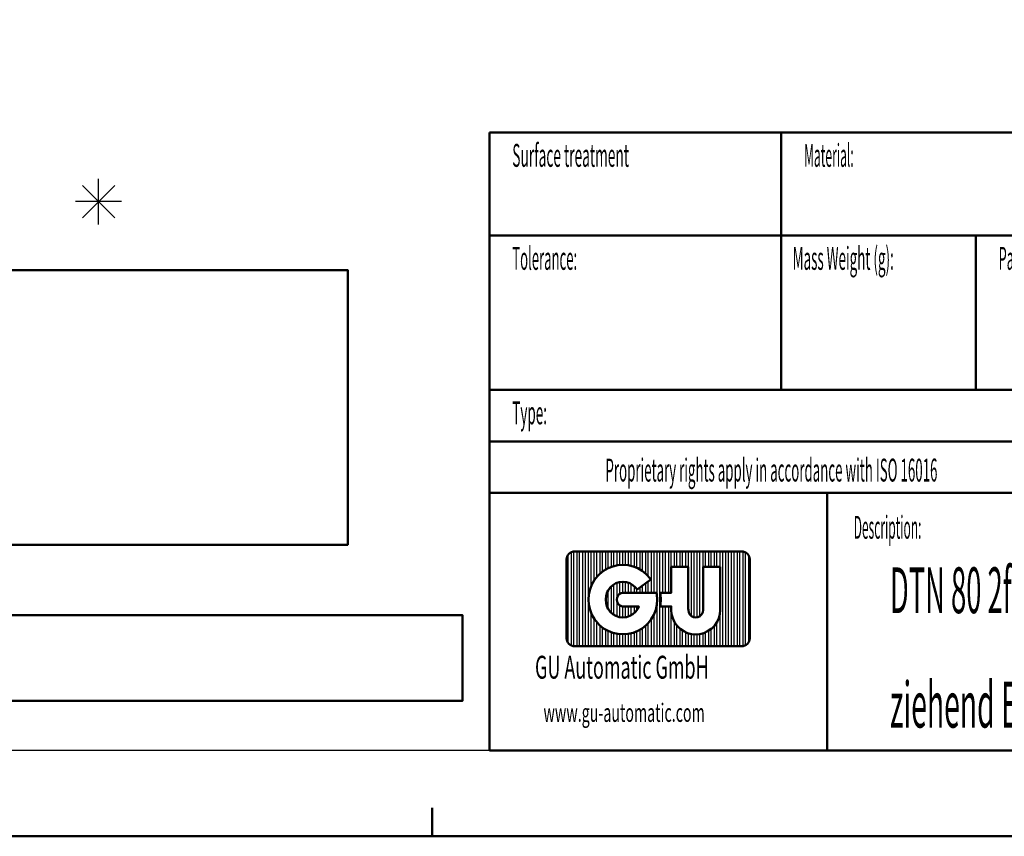
# Model space of a CAD drawing. Extents: x 174 to 4374, y -870 to 2100.
# Drawn here: x 2113 to 2974, y -870 to -156 of the extents above; entities that cross this region are included whole.
import ezdxf

# ---------------------------------------------------------------- set-up
doc = ezdxf.new("R2010")
doc.units = 0
doc.layers.get('0').update_dxf_attribs({"linetype": 'CONTINUOUS'})
for name, color, linetype in [('HATCH', 3, 'CONTINUOUS'), ('LE_RED', 1, 'CONTINUOUS'), ('TXT_ALL', 7, 'CONTINUOUS')]:
    doc.layers.add(name, color=color, linetype=linetype)
doc.layers.add('LE_ALL', color=7, linetype='CONTINUOUS', lineweight=50)
doc.styles.add('MONOTXT', font='monotxt.shx')

# ---------------------------------------------------------------- blocks, each defined once
blk = doc.blocks.new('*X1', base_point=(2591.14, -628.11))
at = {"layer": 'HATCH', "color": 2}
for p, q in [((2592.5, -701.01), (2592.5, -623.97)), ((2595, -621.85), (2595, -703.13)), ((2597.5, -703.85), (2597.5, -621.13)), ((2600, -621.1), (2600, -703.88)), ((2602.5, -703.88), (2602.5, -621.1)), ((2605, -621.1), (2605, -703.88)), ((2607.5, -703.88), (2607.5, -621.1)), ((2610, -621.1), (2610, -703.88)), ((2612.5, -651.99), (2612.5, -621.1)), ((2615, -621.1), (2615, -646.94)), ((2617.5, -643.51), (2617.5, -621.1)), ((2620, -621.1), (2620, -640.79)), ((2622.5, -638.78), (2622.5, -621.1)), ((2625, -621.1), (2625, -637.12)), ((2627.5, -635.7), (2627.5, -621.1)), ((2630, -621.1), (2630, -634.72)), ((2632.5, -633.91), (2632.5, -621.1)), ((2635, -621.1), (2635, -633.34)), ((2637.5, -633.03), (2637.5, -621.1)), ((2640, -621.1), (2640, -632.84)), ((2642.5, -632.98), (2642.5, -621.1)), ((2645, -621.1), (2645, -633.19)), ((2647.5, -633.76), (2647.5, -621.1)), ((2650, -621.1), (2650, -634.46)), ((2652.5, -635.44), (2652.5, -621.1)), ((2655, -621.1), (2655, -636.74)), ((2657.5, -638.26), (2657.5, -621.1)), ((2660, -621.1), (2660, -640.27)), ((2662.5, -642.75), (2662.5, -621.1)), ((2665, -621.1), (2665, -657.1)), ((2667.5, -657.1), (2667.5, -621.1)), ((2670, -621.1), (2670, -658.74)), ((2672.5, -703.88), (2672.5, -621.1)), ((2675, -621.1), (2675, -657.1)), ((2677.5, -657.1), (2677.5, -621.1)), ((2680, -621.1), (2680, -657.1)), ((2682.5, -657.1), (2682.5, -621.1)), ((2685, -621.1), (2685, -634.54)), ((2687.5, -634.54), (2687.5, -621.1)), ((2690, -621.1), (2690, -634.54)), ((2692.5, -634.54), (2692.5, -621.1)), ((2695, -621.1), (2695, -634.54)), ((2697.5, -672.48), (2697.5, -621.1)), ((2700, -621.1), (2700, -677.38)), ((2702.5, -678.51), (2702.5, -621.1)), ((2705, -621.1), (2705, -678.57)), ((2707.5, -677.65), (2707.5, -621.1)), ((2710, -621.1), (2710, -674.67)), ((2712.5, -634.54), (2712.5, -621.1)), ((2715, -621.1), (2715, -634.54)), ((2717.5, -634.54), (2717.5, -621.1)), ((2720, -621.1), (2720, -634.54)), ((2722.5, -634.54), (2722.5, -621.1)), ((2725, -621.1), (2725, -634.54)), ((2727.5, -703.88), (2727.5, -621.1)), ((2730, -621.1), (2730, -703.88)), ((2732.5, -703.88), (2732.5, -621.1)), ((2735, -621.1), (2735, -703.88)), ((2737.5, -703.88), (2737.5, -621.1)), ((2740, -621.1), (2740, -703.88)), ((2742.5, -703.88), (2742.5, -621.1)), ((2745, -621.15), (2745, -703.83)), ((2747.5, -703.02), (2747.5, -621.96)), ((2750, -624.28), (2750, -700.7)), ((2630, -651.82), (2630, -674.48)), ((2632.5, -676.46), (2632.5, -649.85)), ((2635, -648.59), (2635, -662.33)), ((2637.5, -658.23), (2637.5, -647.85)), ((2640, -647.59), (2640, -657.25)), ((2642.5, -657.1), (2642.5, -647.78)), ((2645, -648.38), (2645, -657.1)), ((2647.5, -657.1), (2647.5, -649.47)), ((2650, -651.25), (2650, -657.1)), ((2655, -652.7), (2655, -657.1)), ((2657.5, -657.1), (2657.5, -650.84)), ((2660, -648.98), (2660, -657.1)), ((2662.5, -657.1), (2662.5, -647.12)), ((2627.5, -671.34), (2627.5, -654.97)), ((2652.5, -657.1), (2652.5, -654.03)), ((2635, -663.98), (2635, -677.71)), ((2637.5, -678.45), (2637.5, -668.08)), ((2640, -669.04), (2640, -678.71)), ((2642.5, -678.52), (2642.5, -669.17)), ((2645, -669.17), (2645, -677.93)), ((2647.5, -676.83), (2647.5, -669.17)), ((2650, -669.17), (2650, -675.06)), ((2652.5, -672.18), (2652.5, -669.17)), ((2670, -667.56), (2670, -703.88)), ((2675, -669.17), (2675, -703.88)), ((2677.5, -703.88), (2677.5, -669.17)), ((2680, -669.17), (2680, -703.88)), ((2682.5, -703.88), (2682.5, -669.17)), ((2612.5, -703.88), (2612.5, -674.31)), ((2615, -679.36), (2615, -703.88)), ((2667.5, -703.88), (2667.5, -676.02)), ((2725, -675.4), (2725, -703.88)), ((2617.5, -703.88), (2617.5, -682.79)), ((2620, -685.52), (2620, -703.88)), ((2622.5, -703.88), (2622.5, -687.52)), ((2657.5, -703.88), (2657.5, -688.05)), ((2660, -686.05), (2660, -703.88)), ((2662.5, -703.88), (2662.5, -683.63)), ((2665, -680.46), (2665, -703.88)), ((2685, -682.06), (2685, -703.88)), ((2687.5, -703.88), (2687.5, -685.87)), ((2720, -686.17), (2720, -703.88)), ((2722.5, -703.88), (2722.5, -682.74)), ((2625, -689.19), (2625, -703.88)), ((2627.5, -703.88), (2627.5, -690.6)), ((2630, -691.58), (2630, -703.88)), ((2632.5, -703.88), (2632.5, -692.4)), ((2635, -692.97), (2635, -703.88)), ((2637.5, -703.88), (2637.5, -693.28)), ((2640, -693.46), (2640, -703.88)), ((2642.5, -703.88), (2642.5, -693.33)), ((2645, -693.12), (2645, -703.88)), ((2647.5, -703.88), (2647.5, -692.55)), ((2650, -691.84), (2650, -703.88)), ((2652.5, -703.88), (2652.5, -690.86)), ((2655, -689.57), (2655, -703.88)), ((2690, -688.42), (2690, -703.88)), ((2692.5, -703.88), (2692.5, -690.19)), ((2695, -691.54), (2695, -703.88)), ((2697.5, -703.88), (2697.5, -692.53)), ((2700, -693.19), (2700, -703.88)), ((2702.5, -703.88), (2702.5, -693.44)), ((2705, -693.46), (2705, -703.88)), ((2707.5, -703.88), (2707.5, -693.25)), ((2710, -692.6), (2710, -703.88)), ((2712.5, -703.88), (2712.5, -691.66)), ((2715, -690.37), (2715, -703.88)), ((2717.5, -703.88), (2717.5, -688.66))]:
    blk.add_line(p, q, dxfattribs=at)
blk = doc.blocks.new('INNEN_00024', base_point=(2640.85, -657.1))
at = {"layer": 'LE_ALL', "color": 4}
for points in [[(2640.85, -657.1), (2638.9, -657.46), (2637.16, -658.42), (2636.13, -659.45), (2635.19, -661.2), (2634.86, -663.15), (2635.19, -665.11), (2636.13, -666.86), (2637.2, -667.92), (2638.95, -668.87), (2640.9, -669.19), (2641.24, -669.17), (2654.14, -669.17), (2653.24, -671.12), (2651.41, -673.75), (2649.11, -675.88), (2646.46, -677.45), (2643.51, -678.42), (2640.33, -678.75), (2637.15, -678.42), (2634.19, -677.45), (2631.5, -675.87), (2629.19, -673.74), (2627.34, -671.11), (2626.62, -669.64), (2625.64, -666.49), (2625.31, -663.15), (2625.64, -659.81), (2626.62, -656.67), (2627.34, -655.2), (2629.19, -652.57), (2631.5, -650.43), (2634.19, -648.86), (2637.15, -647.89), (2640.33, -647.56), (2643.51, -647.89), (2646.45, -648.85), (2649.11, -650.42), (2651.4, -652.56), (2652.75, -654.37), (2664.74, -645.46), (2661.85, -641.96), (2660.69, -640.82), (2657.18, -638.01), (2653.32, -635.77), (2649.18, -634.14), (2644.83, -633.15), (2640.33, -632.82), (2635.83, -633.15), (2631.47, -634.14), (2627.33, -635.77), (2623.47, -638.01), (2619.96, -640.82), (2618.33, -642.46), (2615.53, -646.01), (2613.29, -649.94), (2611.66, -654.16), (2610.67, -658.58), (2610.34, -663.15), (2610.67, -667.72), (2611.66, -672.15), (2613.29, -676.36), (2615.53, -680.29), (2618.33, -683.84), (2619.96, -685.49), (2623.47, -688.3), (2627.33, -690.54), (2631.47, -692.16), (2635.83, -693.15), (2640.33, -693.49), (2644.83, -693.15), (2649.19, -692.16), (2653.33, -690.54), (2657.19, -688.3), (2660.7, -685.49), (2662.33, -683.84), (2665.13, -680.29), (2667.37, -676.36), (2669, -672.15), (2669.99, -667.72), (2670.32, -663.15), (2669.99, -658.6), (2669.73, -657.1), (2660.44, -657.1), (2654.13, -657.1), (2640.85, -657.1)], [(2690.43, -688.78), (2693.45, -690.84), (2696.76, -692.34), (2700.25, -693.25), (2703.87, -693.56), (2707.49, -693.25), (2710.99, -692.34), (2714.32, -690.83), (2717.36, -688.78), (2717.91, -688.31), (2720.48, -685.68), (2722.54, -682.68), (2724.04, -679.42), (2724.95, -675.97), (2725.26, -672.4), (2725.26, -670.89), (2725.26, -634.54), (2710.46, -634.54), (2710.46, -670.89), (2710.51, -672.4), (2710.21, -674.26), (2709.33, -675.98), (2707.9, -677.41), (2707.72, -677.55), (2705.9, -678.44), (2703.94, -678.74), (2702, -678.44), (2700.21, -677.55), (2700.08, -677.45), (2698.67, -676.03), (2697.79, -674.29), (2697.49, -672.4), (2697.39, -670.89), (2697.39, -634.54), (2682.59, -634.54), (2682.59, -657.1), (2672.93, -657.1), (2673.17, -658.66), (2673.48, -663.15), (2673.17, -667.64), (2672.93, -669.17), (2682.59, -669.17), (2682.59, -670.89), (2682.59, -672.4), (2682.9, -675.99), (2683.81, -679.45), (2685.31, -682.73), (2687.36, -685.73), (2689.92, -688.36), (2690.43, -688.78)]]:
    blk.add_lwpolyline(points, dxfattribs=at)
blk = doc.blocks.new('LOGO_00023', base_point=(2591.14, -628.11))
at = {"layer": 'LE_ALL', "color": 4}
blk.add_lwpolyline([(2591.14, -628.11), (2591.14, -696.86, 0.414214), (2598.16, -703.88), (2744.13, -703.88, 0.414214), (2751.14, -696.86), (2751.14, -628.11, 0.414214), (2744.13, -621.1), (2598.16, -621.1, 0.414214), (2591.14, -628.11)], format="xyb", dxfattribs=at)
blk.add_blockref('INNEN_00024', (2640.85, -657.1))
at = {"layer": 'HATCH'}
blk.add_blockref('*X1', (2591.14, -628.11), dxfattribs=at)
at = {"layer": 'TXT_ALL', "color": 2, "width": 0.575}
blk.add_text('GU Automatic GmbH', height=20, dxfattribs=at).set_placement((2563.55, -732.24))
blk = doc.blocks.new('SCHRIFE_00022', base_point=(2523.64, -254.99))
at = {"layer": 'LE_ALL'}
blk.add_line((2523.64, -254.99), (4323.64, -254.99), dxfattribs=at)
at = {"layer": 'LE_ALL', "color": 2}
for p, q in [((2778.64, -254.99), (2778.64, -479.99)), ((2523.64, -344.99), (3683.64, -344.99)), ((2948.64, -344.99), (2948.64, -479.99)), ((3223.64, -479.99), (2523.64, -479.99)), ((3223.64, -524.99), (2523.64, -524.99)), ((2523.64, -569.99), (3683.64, -569.99)), ((2818.64, -569.99), (2818.64, -794.99))]:
    blk.add_line(p, q, dxfattribs=at)
at = {"layer": 'LE_ALL', "color": 4}
blk.add_line((2523.64, -794.99), (4323.64, -794.99), dxfattribs=at)
at = {"layer": 'LE_ALL'}
blk.add_lwpolyline([(2523.64, -254.99), (2523.64, -794.99)], dxfattribs=at)
blk.add_blockref('LOGO_00023', (2591.14, -628.11))
at = {"layer": 'TXT_ALL', "color": 1}
for s, width, p in [('Surface treatment', 0.44, (2543.64, -284.99)), ('Material:', 0.388, (2798.64, -284.99)), ('Mass Weight (g):', 0.43, (2788.64, -374.99)), ('Tolerance:', 0.42, (2543.64, -374.99)), ('Part No.:', 0.406, (2968.64, -374.99)), ('Type:', 0.432, (2543.64, -509.99)), ('Proprietary rights apply in accordance with ISO 16016', 0.426, (2625.07, -559.99)), ('Description:', 0.384, (2841.96, -609.99))]:
    blk.add_text(s, height=20, dxfattribs=dict(at, width=width)).set_placement(p)
at = {"layer": 'TXT_ALL'}
for s, width, p in [('DTN 80 2flg. Gleitschiene A-8011060', 0.438, (2873.61, -674.99)), ('ziehend EN 3-6 mit A-8015410', 0.454, (2873.61, -774.99))]:
    blk.add_text(s, height=40, dxfattribs=dict(at, width=width)).set_placement(p)
at = {"layer": 'TXT_ALL', "color": 2, "width": 0.57}
blk.add_text('www.gu-automatic.com', height=16, dxfattribs=at).set_placement((2570.9, -769.99))
blk = doc.blocks.new('DINA3_CI_00002', base_point=(4373.64, -869.99))
blk.add_lwpolyline([(4323.64, -794.99), (423.64, -794.99), (423.64, 2025.01), (4323.64, 2025.01), (4323.64, -794.99)])
at = {"layer": 'LE_ALL', "color": 4}
blk.add_line((2473.64, -844.99), (2473.64, -869.99), dxfattribs=at)
blk.add_lwpolyline([(4373.64, -869.99), (173.64, -869.99), (173.64, 2100.01), (4373.64, 2100.01), (4373.64, -869.99)], dxfattribs=at)
blk.add_blockref('SCHRIFE_00022', (2523.64, -254.99))
blk = doc.blocks.new('ZBL2D00_00001')
blk.add_blockref('DINA3_CI_00002', (4373.64, -869.99))
blk = doc.blocks.new('TFIELD_00034', base_point=(1161.17, -575.21))
at = {"layer": 'LE_ALL', "color": 26}
blk.add_lwpolyline([(1141.17, -615.21), (2399.92, -615.21), (2399.92, -375.21), (1141.17, -375.21), (1141.17, -615.21)], dxfattribs=at)
blk = doc.blocks.new('FLEX_00033', base_point=(1770.55, -615.21))
blk.add_blockref('TFIELD_00034', (1161.17, -575.21))
blk = doc.blocks.new('TEXTRAHMEN_00032')
blk.add_blockref('FLEX_00033', (1770.55, -615.21))
blk = doc.blocks.new('TFIELD_00037', base_point=(550.38, -714.21))
at = {"layer": 'LE_ALL', "color": 2}
blk.add_lwpolyline([(530.38, -751.71), (2500.07, -751.71), (2500.07, -676.71), (530.38, -676.71), (530.38, -751.71)], dxfattribs=at)
blk = doc.blocks.new('FLEX_00036', base_point=(1515.23, -751.71))
blk.add_blockref('TFIELD_00037', (550.38, -714.21))
blk = doc.blocks.new('TEXT_00035')
blk.add_blockref('FLEX_00036', (1515.23, -751.71))
blk = doc.blocks.new('STERN_00044', base_point=(2182.13, -335.44))
at = {"layer": 'LE_RED'}
for p, q in [((2182.13, -335.44), (2182.13, -295.44)), ((2196.27, -301.3), (2167.99, -329.58)), ((2196.27, -329.58), (2167.99, -301.3)), ((2202.13, -315.44), (2162.13, -315.44))]:
    blk.add_line(p, q, dxfattribs=at)
blk = doc.blocks.new('TEXT_00043', base_point=(1587.72, -325.61))
at = {"layer": 'HATCH'}
h = blk.add_hatch(dxfattribs=at)
h.set_pattern_fill('ANSI31', color=256, scale=10, style=0)
h.set_pattern_definition([(45, (0, 0), (2e-06, 12.5), [])])
edge = h.paths.add_edge_path()
edge.add_line((1561.81, -336.43), (1564.31, -336.43))
edge.add_arc((1564.31, -326.43), 10, 270, 360)
edge.add_line((1574.31, -326.43), (1574.31, -311.43))
edge.add_arc((1564.31, -311.43), 10, 360, 90)
edge.add_line((1564.31, -301.43), (1561.81, -301.43))
edge.add_arc((1561.81, -311.43), 10, 90, 180)
edge.add_line((1551.81, -311.43), (1551.81, -326.43))
edge.add_arc((1561.81, -326.43), 10, 180, 270)
blk.add_lwpolyline([(1561.81, -336.43), (1564.31, -336.43, 0.414214), (1574.31, -326.43), (1574.31, -311.43, 0.414214), (1564.31, -301.43), (1561.81, -301.43, 0.414214), (1551.81, -311.43), (1551.81, -326.43, 0.414214), (1561.81, -336.43)], format="xyb")
blk.add_blockref('STERN_00044', (2182.13, -335.44))
at = {"layer": 'TXT_ALL', "color": 3, "style": 'MONOTXT', "width": 0.812}
blk.add_text('Bereich verdeckter Leitungsaustritt', height=20, dxfattribs=at).set_placement((1587.72, -325.61))
blk = doc.blocks.new('RAHMEN VORNE_00027')
for name, p in [('TEXT_00043', (1587.72, -325.61)), ('TEXTRAHMEN_00032', (0, 0)), ('TEXT_00035', (0, 0))]:
    blk.add_blockref(name, p)

msp = doc.modelspace()

# ---------------------------------------------------------------- block references
for name in ['ZBL2D00_00001', 'RAHMEN VORNE_00027']:
    msp.add_blockref(name, (0, 0))

doc.saveas('drawing.dxf')
